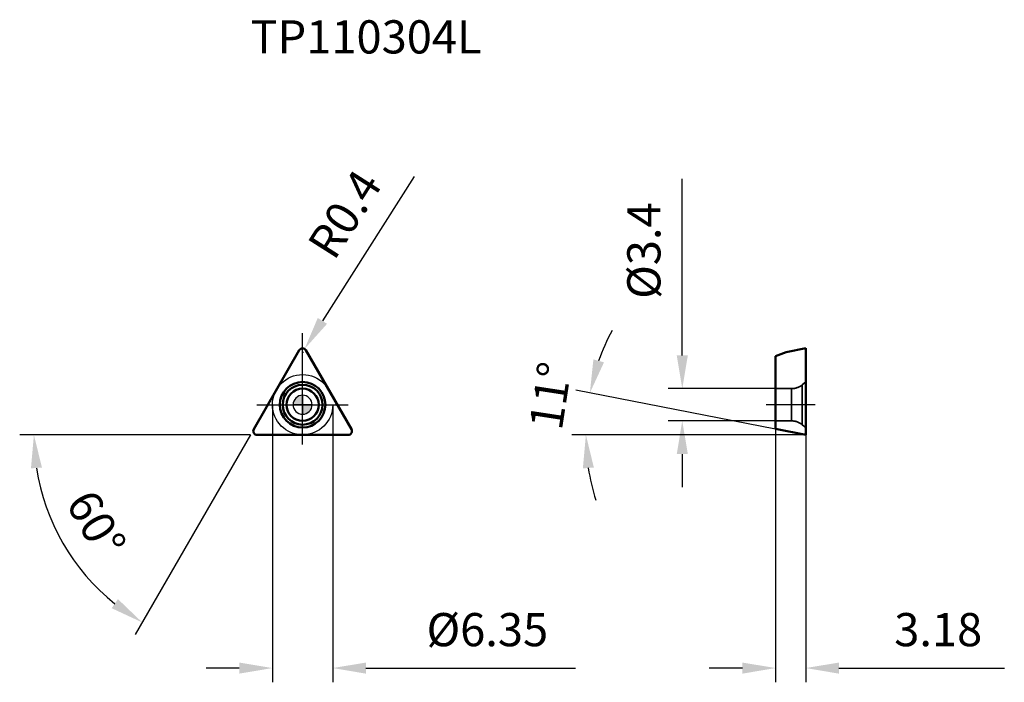
# Model space of a CAD drawing. Units: millimetres. Extents: x -30 to 74, y -29 to 41.
import ezdxf

# ---------------------------------------------------------------- set-up
doc = ezdxf.new("R2010")
doc.units = ezdxf.units.MM
doc.linetypes.add('CENTER2', pattern=[28.575, 19.05, -3.175, 3.175, -3.175])
doc.linetypes.add('DASHED2', pattern=[9.525, 6.35, -3.175])
for name, color, linetype, lineweight in [('1', 4, 'Continuous', 50), ('CUT', 1, 'Continuous', 25), ('SK2', 7, 'Continuous', 25), ('SK4', 2, 'CENTER2', 25), ('SKVIEW1', 4, 'Continuous', 50), ('SKVIEW2', 7, 'Continuous', 25), ('SKVIEW3', 1, 'DASHED2', 35), ('SKVIEW4', 2, 'CENTER2', 25)]:
    doc.layers.add(name, color=color, linetype=linetype, lineweight=lineweight)
doc.layers.add('SK6', color=5, linetype='Continuous')
doc.styles.add('simplex', font='txt.shx', dxfattribs={"height": 3.5})
doc.dimstyles.new('コピー - ISO-25', dxfattribs={"dimscale": 0, "dimtxt": 3.5, "dimasz": 3.5, "dimexe": 1.5, "dimexo": 0, "dimgap": 2.3, "dimtad": 1, "dimdec": 8, "dimdsep": 46, "dimtxsty": 'simplex', "dimcen": 0.09, "dimclrd": 256, "dimclre": 256, "dimclrt": 256, "dimadec": 0, "dimazin": 0, "dimtfac": 1, "dimtofl": 0, "dimtmove": 0, "dimatfit": 3, "dimfxl": 1, "dimtolj": 1, "dimlwd": -1, "dimlwe": -1, "dimarcsym": 0})

# ---------------------------------------------------------------- blocks, each defined once
blk = doc.blocks.new('zero block')
h = blk.add_hatch(color=7)
h.paths.add_polyline_path([(0, 1, 0.414214), (-1, 0), (0, 0)])
h.paths.add_polyline_path([(1, 0), (0, 0), (0, -1, 0.414214)])
at = {"color": 7, "ltscale": 0.2}
for p, q in [((-1, 0), (1, 0)), ((0, -1), (0, 1))]:
    blk.add_line(p, q, dxfattribs=at)
for start, end in [(90, 180), (180, 270), (0, 90), (270, 0)]:
    blk.add_arc((0, 0), 1, start, end, dxfattribs=at)
blk = doc.blocks.new('*D18')
at = {"layer": 'Defpoints', "color": 0}
for p in [(-3.18, 0), (3.18, 0), (3.18, -27.76)]:
    blk.add_point(p, dxfattribs=at)
at = {"layer": 'SK2'}
for p, q in [((-3.18, 0), (-3.18, -29.26)), ((3.18, 0), (3.18, -29.26)), ((-6.68, -27.76), (-10.18, -27.76)), ((6.68, -27.76), (28.78, -27.76))]:
    blk.add_line(p, q, dxfattribs=at)
for points in [[(-6.68, -28.35), (-6.68, -27.18), (-3.18, -27.76)], [(6.68, -27.18), (6.68, -28.35), (3.18, -27.76)]]:
    blk.add_solid(points, dxfattribs=at)
at = {"layer": 'SK2', "insert": (19.48, -23.71), "char_height": 3.5, "attachment_point": 5, "style": 'simplex'}
blk.add_mtext('\\A1;%%c6.35', dxfattribs=at)
blk = doc.blocks.new('*D19')
at = {"layer": 'Defpoints', "color": 0}
for p in [(49.87, 1.7), (40.03, -1.7), (49.87, -1.7)]:
    blk.add_point(p, dxfattribs=at)
at = {"layer": 'SKVIEW2'}
for p, q in [((40.03, 5.2), (40.03, 23.8)), ((49.87, 1.7), (38.53, 1.7)), ((49.87, -1.7), (38.53, -1.7)), ((40.03, -5.2), (40.03, -8.7))]:
    blk.add_line(p, q, dxfattribs=at)
for points in [[(39.45, 5.2), (40.62, 5.2), (40.03, 1.7)], [(40.62, -5.2), (39.45, -5.2), (40.03, -1.7)]]:
    blk.add_solid(points, dxfattribs=at)
at = {"layer": 'SKVIEW2', "insert": (35.98, 16.25), "char_height": 3.5, "attachment_point": 5, "rotation": 90, "style": 'simplex'}
blk.add_mtext('\\A1;%%C3.4', dxfattribs=at)
blk = doc.blocks.new('*D20')
at = {"layer": 'Defpoints', "color": 0}
for p in [(49.87, -2.56), (53.05, -3.17), (53.05, -27.76)]:
    blk.add_point(p, dxfattribs=at)
at = {"layer": 'SKVIEW2'}
for p, q in [((49.87, -2.56), (49.87, -29.26)), ((53.05, -3.17), (53.05, -29.26)), ((46.37, -27.76), (42.87, -27.76)), ((56.55, -27.76), (73.99, -27.76))]:
    blk.add_line(p, q, dxfattribs=at)
for points in [[(46.37, -28.35), (46.37, -27.18), (49.87, -27.76)], [(56.55, -27.18), (56.55, -28.35), (53.05, -27.76)]]:
    blk.add_solid(points, dxfattribs=at)
at = {"layer": 'SKVIEW2', "insert": (67.02, -23.71), "char_height": 3.5, "attachment_point": 5, "style": 'simplex'}
blk.add_mtext('\\A1;3.18', dxfattribs=at)
blk = doc.blocks.new('*D21')
at = {"layer": 'Defpoints', "color": 0}
for p in [(29.92, -1.69), (49.87, -2.56), (53.05, -3.17), (53.05, -3.17), (65.06, -3.17)]:
    blk.add_point(p, dxfattribs=at)
at = {"layer": 'SKVIEW2'}
for p, q in [((49.87, -2.56), (28.82, 1.54)), ((53.05, -3.17), (28.37, -3.17))]:
    blk.add_line(p, q, dxfattribs=at)
for start, end in [(151.6848, 160.3424), (188.6576, 197.3152)]:
    blk.add_arc((53.05, -3.17), 23.19, start, end, dxfattribs=at)
for points in [[(30.66, 4.78), (31.78, 4.47), (30.29, 1.25)], [(30.71, -6.62), (29.55, -6.71), (29.87, -3.17)]]:
    blk.add_solid(points, dxfattribs=at)
at = {"layer": 'SKVIEW2', "insert": (26.13, 0.95), "char_height": 3.5, "attachment_point": 5, "rotation": 81.283, "style": 'simplex'}
blk.add_mtext('\\A1;11%%d', dxfattribs=at)
blk = doc.blocks.new('*D22')
at = {"layer": 'Defpoints', "color": 0}
for p in [(-0.17, 6.05), (-5.33, -2.88), (-5.15, -3.18), (5.15, -3.18), (-24.47, -15.87)]:
    blk.add_point(p, dxfattribs=at)
at = {"layer": 'SK2'}
for q in [(-29.83, -3.18), (-17.66, -24.24)]:
    blk.add_line((-5.5, -3.18), q, dxfattribs=at)
blk.add_arc((-5.5, -3.18), 22.83, 188.7927, 231.2073, dxfattribs=at)
for points in [[(-27.48, -6.62), (-28.64, -6.71), (-28.33, -3.18)], [(-20.13, -21.45), (-19.47, -20.49), (-16.91, -22.95)]]:
    blk.add_solid(points, dxfattribs=at)
at = {"layer": 'SK2', "insert": (-21.76, -12.56), "char_height": 3.5, "attachment_point": 5, "rotation": 300, "style": 'simplex'}
blk.add_mtext('\\A1;60%%d', dxfattribs=at)
blk = doc.blocks.new('*D23')
at = {"layer": 'Defpoints', "color": 0}
for p in [(0, 5.55), (0.21, 5.89)]:
    blk.add_point(p, dxfattribs=at)
at = {"layer": 'SK2'}
for p, q in [((11.75, 24.05), (2.09, 8.84)), ((-0.09, 5.55), (0.09, 5.55)), ((0, 5.46), (0, 5.64))]:
    blk.add_line(p, q, dxfattribs=at)
blk.add_solid([(1.6, 9.15), (2.58, 8.53), (0.21, 5.89)], dxfattribs=at)
at = {"layer": 'SK2', "insert": (4.44, 20.09), "char_height": 3.5, "attachment_point": 5, "rotation": 57.568, "style": 'simplex'}
blk.add_mtext('\\A1;R0.4', dxfattribs=at)

msp = doc.modelspace()

# ---------------------------------------------------------------- linework, layer by layer
at = {"layer": '1'}
for p, q in [((-5.15285115, -2.575), (-0.34641016, 5.75)), ((0.34641016, 5.75), (5.15285115, -2.575)), ((-4.80644099, -3.175), (4.80644099, -3.175))]:
    msp.add_line(p, q, dxfattribs=at)
for radius in [2.4, 2.10113727, 1.7]:
    msp.add_circle((0, 0), radius, dxfattribs=at)
for centre, start, end in [((0, 5.55), 30.0000000013, 150.0000000005), ((-4.80644099, -2.775), 149.9999999999, 270), ((4.80644099, -2.775), 270, 29.9999999984)]:
    msp.add_arc(centre, 0.4, start, end, dxfattribs=at)
at = {"layer": 'CUT'}
for p, q in [((-5.15285115, -2.575), (-0.34641016, 5.75)), ((0.34641016, 5.75), (5.15285115, -2.575)), ((-4.80644099, -3.175), (4.80644099, -3.175))]:
    msp.add_line(p, q, dxfattribs=at)
for centre, start, end in [((0, 5.55), 30.0000000013, 150.0000000005), ((-4.80644099, -2.775), 149.9999999999, 270), ((4.80644099, -2.775), 270, 29.9999999984)]:
    msp.add_arc(centre, 0.4, start, end, dxfattribs=at)
at = {"layer": 'SK4'}
for p, q in [((0, -4.175), (0, 7.56197296)), ((-4.82087475, 0), (4.82087475, 0))]:
    msp.add_line(p, q, dxfattribs=at)
msp.add_circle((0, 0), 3.175, dxfattribs=at)
at = {"layer": 'SKVIEW1'}
for p, q in [((50.99484907, 5.55), (49.87267068, 5.11374123)), ((50.99484907, 5.55), (53.05267068, 5.95)), ((53.05267068, -3.175), (53.05267068, 5.94999907)), ((49.87267068, 5.11374123), (49.87267068, -2.55687062)), ((53.05267068, -3.175), (49.87267068, -2.55687062))]:
    msp.add_line(p, q, dxfattribs=at)
at = {"layer": 'SKVIEW3'}
for p, q in [((52.68360594, 2.10113727), (53.05267068, 2.4)), ((52.68360594, 2.10113727), (52.68360594, -2.10113727)), ((51.55082924, 1.7), (49.87267068, 1.7)), ((51.55082924, 1.7), (51.55082924, -1.7)), ((51.55082924, -1.7), (49.87267068, -1.7)), ((52.68360594, -2.10113727), (53.05267068, -2.4))]:
    msp.add_line(p, q, dxfattribs=at)
for centre, start, end in [((51.55082924, 3.5), 270, 309), ((51.55082924, -3.5), 51, 90)]:
    msp.add_arc(centre, 1.8, start, end, dxfattribs=at)
at = {"layer": 'SKVIEW4'}
msp.add_line((54.05267068, 0), (48.87267068, 0), dxfattribs=at)

# ---------------------------------------------------------------- block references
at = {"rotation": 180}
msp.add_blockref('zero block', (0, 0), dxfattribs=at)

# ---------------------------------------------------------------- texts
at = {"layer": 'SK6', "style": 'simplex'}
msp.add_text('TP110304L', height=3.5, dxfattribs=at).set_placement((-5.49926131, 37.03172445))

# ---------------------------------------------------------------- dimensions: what is measured, and where the dimension line sits
at = {"layer": 'SK2'}
dim = msp.add_radius_dim(center=(0, 5.55), mpoint=(0.21451957, 5.88761125), dimstyle='コピー - ISO-25', override={"dimscale": 1, "dimdec": 1}, dxfattribs=at)
dim.commit()
dim.dimension.update_dxf_attribs({"geometry": '*D23', "text_midpoint": (1.60097794, 8.0696217), "dimtype": 164})
dim = msp.add_angular_dim_2l(base=(-24.47288609, -15.87061571), line1=((-5.32605623, -2.875), (-0.17320508, 6.05)), line2=((-5.15285115, -3.175), (5.15285115, -3.175)), dimstyle='コピー - ISO-25', override={"dimscale": 1}, dxfattribs=at)
dim.commit()
dim.dimension.update_dxf_attribs({"geometry": '*D22', "text_midpoint": (-21.76261516, -12.56465172)})
dim = msp.add_linear_dim(base=(3.175, -27.76263673), p1=(-3.175, 0), p2=(3.175, 0), text='%%c<>', dimstyle='コピー - ISO-25', override={"dimscale": 1, "dimdec": 2}, dxfattribs=at)
dim.commit()
dim.dimension.update_dxf_attribs({"geometry": '*D18', "text_midpoint": (19.475, -27.76263673), "dimtype": 160})
at = {"layer": 'SKVIEW2'}
dim = msp.add_linear_dim(base=(40.03216695, -1.7), p1=(49.87267068, 1.7), p2=(49.87267068, -1.7), angle=90, text='%%C<>', dimstyle='コピー - ISO-25', override={"dimscale": 1, "dimdec": 1}, dxfattribs=at)
dim.commit()
dim.dimension.update_dxf_attribs({"geometry": '*D19', "text_midpoint": (40.03216695, 16.25), "dimtype": 160})
dim = msp.add_angular_dim_2l(base=(29.91511626, -1.69227814), line1=((53.05267068, -3.175), (49.87267068, -2.55687062)), line2=((53.05267068, -3.175), (65.05900094, -3.175)), dimstyle='コピー - ISO-25', override={"dimscale": 1}, dxfattribs=at)
dim.commit()
dim.dimension.update_dxf_attribs({"geometry": '*D21', "text_midpoint": (30.13546636, 0.33877787), "dimtype": 162})
dim = msp.add_linear_dim(base=(53.05267068, -27.76263673), p1=(49.87267068, -2.55687062), p2=(53.05267068, -3.175), dimstyle='コピー - ISO-25', override={"dimscale": 1, "dimdec": 2}, dxfattribs=at)
dim.commit()
dim.dimension.update_dxf_attribs({"geometry": '*D20', "text_midpoint": (67.01933734, -23.71263673)})

doc.saveas('drawing.dxf')
